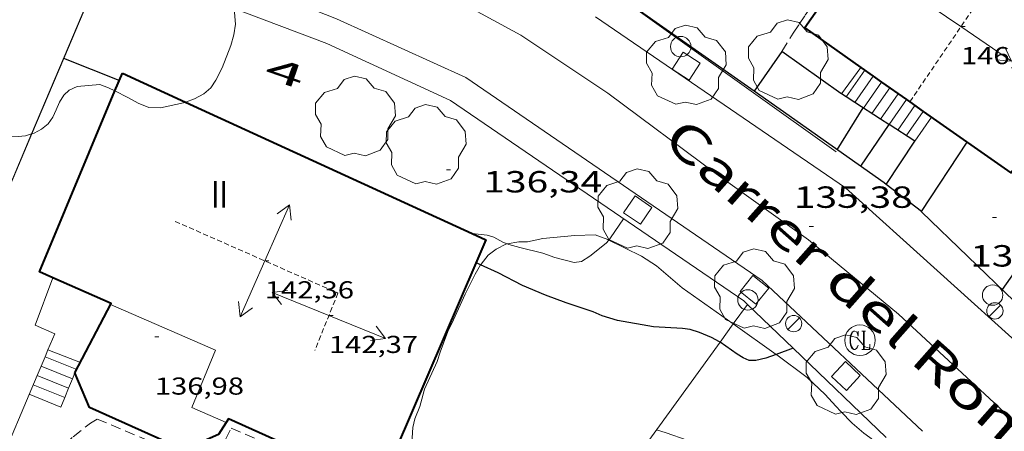
# Model space of a CAD drawing. Units: inches. Extents: x 455000 to 456003, y 4600999 to 4601511.
# Drawn here: x 455337 to 455386, y 4601335 to 4601355 of the extents above; entities that cross this region are included whole.
import ezdxf
from ezdxf.enums import TextEntityAlignment as Align

# ---------------------------------------------------------------- set-up
doc = ezdxf.new("R2010")
doc.units = ezdxf.units.IN
doc.header["$MEASUREMENT"] = 0
for name, pattern in [('DGN Style 1', [6.293287360000001, 0.01047136, -6.282816]), ('TRAZOS', [0.75, 0.5, -0.25]), ('TRAZOS2', [0.375, 0.25, -0.125])]:
    doc.linetypes.add(name, pattern=pattern)
for name, color, linetype, lineweight in [('ARBRE', 7, 'Continuous', 0), ('BOSC', 7, 'Continuous', 0), ('CARENER', 7, 'Continuous', 0), ('CORBA DE NIVELL', 7, 'Continuous', 0), ('CORBA MESTRA', 7, 'Continuous', 0), ('COTA ALTIMETRICA', 7, 'Continuous', 0), ('COTA EDIFICI', 7, 'Continuous', 0), ('EIX VIA URBANA PAVIMENTADA', 7, 'Continuous', 0), ('ESCALES', 7, 'Continuous', 0), ('ESCOCELL', 7, 'Continuous', 0), ('FACANA EXTERIOR', 7, 'Continuous', 0), ('FANAL', 7, 'Continuous', 0), ('JARDI', 7, 'Continuous', 0), ('LINIA VOLUMETRICA', 7, 'Continuous', 0), ('MUR', 7, 'Continuous', 0), ('MUR CONTENCIO', 7, 'Continuous', 0), ('PAL', 7, 'Continuous', 0), ('REGISTRE CLAVEGUERAM', 7, 'Continuous', 0), ('TANCA DE VEGETACIO', 7, 'Continuous', 0), ('TEXT DE CARRER', 7, 'Continuous', 0), ('TEXT DE NUMERO DE PLANTES', 7, 'Continuous', 0), ('TEXT DE NUMERO DE POLICIA', 7, 'Continuous', 0), ('VORERA', 7, 'Continuous', 0)]:
    doc.layers.add(name, color=color, linetype=linetype, lineweight=lineweight)
doc.styles.add('Style-Arial', font='ARIAL.TTF')
doc.linetypes.add('bosc', pattern='A,-2.235,[9,dgnlstyle-mataro.shx,S=0.035752,R=0,X=0,Y=0],-2.235', length=4.47)
doc.linetypes.add('tancaveg', pattern='A,-0.5,[1,dgnlstyle-mataro.shx,S=0.012544,R=0,X=0,Y=0],-1.1', length=1.6)

# ---------------------------------------------------------------- blocks, each defined once
blk = doc.blocks.new('PAL')
at = {"color": 0, "linetype": 'ByBlock', "lineweight": -2}
blk.add_circle((0, 0), 0.5000000000992941, dxfattribs=at)
blk = doc.blocks.new('ARBRE')
at = {"color": 0, "linetype": 'ByBlock', "lineweight": -2, "flags": 128}
blk.add_lwpolyline([(-0.507, -1.872), (-1.415, -1.448), (-1.697, -0.9400000000000001), (-1.675, -0.342), (-1.951, 0.138), (-1.943, 0.686), (-1.511, 1.208), (-0.871, 1.406), (-0.543, 1.846), (-0.027, 2.012), (0.541, 1.882), (0.933, 1.428), (1.495, 1.262), (1.921, 0.6940000000000001), (1.969, 0.068), (1.593, -0.562), (1.593, -1.098), (1.229, -1.618), (0.505, -1.886), (-0.049, -1.762), (-0.507, -1.872)], dxfattribs=at)
blk = doc.blocks.new('ESCOSE')
at = {"color": 0, "linetype": 'ByBlock', "lineweight": -2, "flags": 128}
blk.add_lwpolyline([(-0.5, -0.5), (0.5, -0.5), (0.5, 0.5), (-0.5, 0.5)], close=True, dxfattribs=at)
blk = doc.blocks.new('COTA')
at = {"color": 0, "linetype": 'ByBlock', "lineweight": -2}
blk.add_line((0, 0), (0.2, 0), dxfattribs=at)
blk = doc.blocks.new('SENTIT')
at = {"color": 0, "linetype": 'ByBlock', "lineweight": -2}
blk.add_line((0, 0), (3, 0), dxfattribs=at)
at = {"color": 0, "linetype": 'ByBlock', "lineweight": -2, "flags": 128}
blk.add_lwpolyline([(2.35, 0.376), (3, 0), (2.35, -0.374)], dxfattribs=at)
blk = doc.blocks.new('FANAL')
at = {"color": 0, "linetype": 'ByBlock', "lineweight": -2}
blk.add_line((0.283, 0.283), (-0.283, -0.283), dxfattribs=at)
blk.add_circle((0.0002620689868927002, 0.0006722288131713868), 0.40000000060146, dxfattribs=at)
blk = doc.blocks.new('RCLAVC')
at = {"color": 0, "linetype": 'ByBlock', "lineweight": -2, "flags": 128}
for points in [[(-0.158, 0.43), (-0.122, 0.26), (-0.122, 0.6), (-0.158, 0.43), (-0.228, 0.544), (-0.332, 0.6), (-0.402, 0.6), (-0.508, 0.544), (-0.578, 0.43), (-0.612, 0.316), (-0.648, 0.146), (-0.648, -0.146), (-0.612, -0.316), (-0.578, -0.43), (-0.508, -0.544), (-0.402, -0.6), (-0.332, -0.6), (-0.228, -0.544), (-0.158, -0.43), (-0.122, -0.316)], [(-0.402, 0.6), (-0.472, 0.544), (-0.542, 0.43), (-0.578, 0.316), (-0.612, 0.146), (-0.612, -0.146), (-0.578, -0.316), (-0.542, -0.43), (-0.472, -0.544), (-0.402, -0.6)], [(0.122, 0.6), (0.368, 0.6)], [(0.226, 0.6), (0.226, -0.6)], [(0.262, 0.6), (0.262, -0.6)], [(0.122, -0.6), (0.648, -0.6), (0.648, -0.26), (0.612, -0.6)]]:
    blk.add_lwpolyline(points, dxfattribs=at)
at = {"color": 0, "linetype": 'ByBlock', "lineweight": -2}
blk.add_circle((-0.001401012718677521, -0.0007607361078262329), 1, dxfattribs=at)

msp = doc.modelspace()

# ---------------------------------------------------------------- linework, layer by layer
at = {"layer": 'BOSC', "color": 3, "linetype": 'bosc', "lineweight": 20}
for points in [[(455347.9861161182, 4601355.85732829, 143.2514863120415), (455348.0456204748, 4601355.095441474, 143.245222087048), (455347.9706164054, 4601354.574441236, 143.2372220746448), (455347.8276122381, 4601354.054441514, 143.2212220498384), (455347.4036032573, 4601352.957443031, 143.1332219134032), (455347.0825980857, 4601352.34144451, 143.0452217769681), (455346.8465949883, 4601351.981445743, 142.965221652936), (455346.4945921208, 4601351.67544794, 142.8612214916944), (455346.0335896229, 4601351.440451073, 142.7172212684369), (455345.5926061947, 4601351.278426869, 142.5167748143964)], [(455338.0440975251, 4601349.717158332, 139.1133583195967), (455337.7415630186, 4601349.628511179, 139.085215637384), (455337.3955622091, 4601349.592513749, 139.085215637384), (455336.9275615822, 4601349.60551732, 139.085215637384), (455336.5925615104, 4601349.664519954, 139.085215637384), (455336.061561795, 4601349.810524208, 139.085215637384), (455335.1565632145, 4601350.182531652, 139.085215637384), (455334.9165643827, 4601350.385533787, 139.085215637384), (455334.7285659122, 4601350.625535587, 139.085215637384), (455334.3765694941, 4601351.169539101, 139.085215637384), (455334.2085721245, 4601351.550540966, 139.085215637384), (455334.091574796, 4601351.926542437, 139.1252156994), (455334.0403289291, 4601352.160360187, 139.1508395198877)], [(455342.1372975226, 4601351.820782137, 140.8443346572559), (455341.8205871658, 4601351.977483872, 140.7012181428304), (455341.3885876797, 4601352.133487391, 140.5972179815888), (455340.2805852638, 4601352.041495656, 140.2132173862352), (455339.8985833134, 4601351.862498277, 140.0372171133648), (455339.6245809841, 4601351.611499966, 139.8612168404944), (455339.4145780636, 4601351.26950103, 139.685216567624), (455339.2565749809, 4601350.895501648, 139.5092162947537), (455339.0895719829, 4601350.534502355, 139.365216071496), (455338.8595691452, 4601350.207503594, 139.2772159350609), (455338.5375666352, 4601349.942505627, 139.2132158358352), (455338.1715646414, 4601349.754508112, 139.1252156994), (455338.0564247727, 4601349.720770401, 139.1145050377505)], [(455345.5926061947, 4601351.278426869, 142.5167748143964), (455345.5055873324, 4601351.246454779, 142.4772208963408), (455344.3685836045, 4601350.987463003, 141.92522004052), (455343.8045829197, 4601351.012467322, 141.6612196312144), (455343.2715836337, 4601351.215471681, 141.3972192219088), (455342.776585059, 4601351.504475884, 141.1332188126032), (455342.1372975226, 4601351.820782137, 140.8443346572559)], [(455338.0564247727, 4601349.720770401, 139.1145050377505), (455338.0440975251, 4601349.717158332, 139.1133583195967)], [(455361.3861455838, 4601344.332342482, 140.5972179815888), (455361.9495611024, 4601344.42931944, 140.5972179815888), (455362.3685617596, 4601344.430316262, 140.5972179815888), (455363.1275641656, 4601344.592310755, 140.5972179815888)], [(455363.1275641656, 4601344.592310755, 140.5972179815888), (455364.6985676483, 4601344.730299049, 140.5972179815888), (455365.6925694398, 4601344.763291558, 140.5972179815888), (455366.3095686967, 4601344.539286529, 140.5972179815888), (455366.3611701762, 4601344.513983868, 140.5964701312774)], [(455366.3611701762, 4601344.513983868, 140.5964701312774), (455367.965565103, 4601343.727272704, 140.5732179443792), (455368.7065625719, 4601343.24226633, 140.5092178451537), (455369.9655564431, 4601342.177255127, 140.4132176963152), (455372.4744671349, 4601340.401498716, 140.2965988842411)], [(455360.072623292, 4601343.296208591, 140.6738704371099), (455360.096549944, 4601343.337331806, 140.6692180932176), (455360.4415537263, 4601343.765329853, 140.605217993992), (455360.8455566442, 4601344.067327254, 140.5972179815888), (455361.3395593601, 4601344.324323906, 140.5972179815888), (455361.3861455838, 4601344.332342482, 140.5972179815888)], [(455357.3314991077, 4601337.202343275, 140.72521818004), (455357.9375103055, 4601338.554340774, 140.72521818004), (455358.0895140846, 4601339.021340344, 140.72521818004), (455358.4675223188, 4601340.029339039, 140.72521818004), (455358.7475271234, 4601340.605337807, 140.72521818004), (455359.3245375328, 4601341.859335373, 140.72521818004), (455359.8085457417, 4601342.842333225, 140.72521818004), (455360.072623292, 4601343.296208591, 140.6738704371099)], [(455372.4744671349, 4601340.401498716, 140.2965988842411), (455374.5806819573, 4601338.910762324, 140.1986981214239)], [(455374.5806819573, 4601338.910762324, 140.1986981214239), (455374.6125386923, 4601338.888214769, 140.1972173614288), (455376.1005325998, 4601337.781201763, 140.1892173490256), (455376.9755275904, 4601336.942193823, 140.1252172498), (455377.5065240964, 4601336.373188911, 140.0692171629777), (455377.7525224443, 4601336.105186629, 140.0292171009616), (455378.306519001, 4601335.538181547, 140.0212170885585), (455378.8815161898, 4601335.050176427, 139.9732170141393), (455379.1705149914, 4601334.833173898, 139.9172169273168), (455379.4035139944, 4601334.654171852, 139.845216815688), (455380.1925103692, 4601334.015164874, 139.5972164311888), (455380.3405095288, 4601333.874163534, 139.365216071496), (455380.5315078977, 4601333.620161692, 139.3262160110304)], [(455356.7208732322, 4601334.730753751, 140.3199923199522), (455356.7114801033, 4601334.824344292, 140.3492175970896), (455356.753483947, 4601335.322344746, 140.4852178079441), (455356.8564873238, 4601335.746344622, 140.565217931976), (455357.0914923469, 4601336.360343791, 140.5972179815888), (455357.1874951514, 4601336.710343605, 140.5972179815888), (455357.3314991077, 4601337.202343275, 140.72521818004)]]:
    msp.add_polyline3d(points, dxfattribs=at)
at = {"layer": 'CARENER', "color": 1, "linetype": 'TRAZOS2', "lineweight": 20, "elevation": 146.3042268297216}
for points in [[(455381.1336885952, 4601351.286251725), (455386.2714337193, 4601358.838753827)], [(455381.1336428726, 4601351.286184512), (455381.1336885952, 4601351.286251725)]]:
    msp.add_lwpolyline(points, dxfattribs=at)
at = {"layer": 'CARENER', "color": 1, "linetype": 'TRAZOS2', "lineweight": 20, "extrusion": (-0.001702619862523144, 0.00068650650868104, 0.9999983148957888), "elevation": 2525.922958766012}
msp.add_lwpolyline([(455344.6799052049, 4601344.778673054), (455352.659906582, 4601341.26360623), (455351.5248851086, 4601338.448609815)], dxfattribs=at)
at = {"layer": 'CORBA DE NIVELL', "color": 30, "linetype": 'Continuous', "lineweight": 0, "elevation": 136.0002108544, "flags": 128}
msp.add_lwpolyline([(455366.3611701762, 4601344.513983868), (455366.4475695404, 4601344.622285611), (455367.0925776347, 4601345.557282167)], dxfattribs=at)
at = {"layer": 'CORBA DE NIVELL', "color": 30, "linetype": 'Continuous', "lineweight": 0}
for points, elevation in [([(455359.6665606435, 4601344.835337392), (455359.6668166787, 4601344.835310661)], 136.0002108544), ([(455359.6668166787, 4601344.835310661), (455360.3945611955, 4601344.75933175), (455360.7255608741, 4601344.649329068), (455361.1725597916, 4601344.415325314), (455361.3861455838, 4601344.332342482)], 136.0002108544), ([(455361.3861455838, 4601344.332342482), (455361.4685593779, 4601344.300322889), (455361.9935590537, 4601344.150318674), (455363.133558727, 4601343.874309596), (455363.7155579753, 4601343.656304842), (455364.6605575663, 4601343.409297288), (455365.0205585645, 4601343.467294646), (455365.4275611303, 4601343.722291955), (455366.2345671842, 4601344.355286813), (455366.3611701762, 4601344.513983868)], 136.0002108544), ([(455368.7005016346, 4601335.212253927), (455369.1785012604, 4601335.065250073), (455370.2055000832, 4601334.700241715), (455371.3124984913, 4601334.264232639), (455372.4974972176, 4601333.854223012), (455373.9134958163, 4601333.380211533), (455374.3064957731, 4601333.294208418), (455375.5004958943, 4601333.066199004), (455376.7044959324, 4601332.825189495), (455377.9334960623, 4601332.591179809), (455378.2484965203, 4601332.587177412), (455378.5704975507, 4601332.657175076), (455378.8454989179, 4601332.781173184), (455379.1088827897, 4601332.965165325)], 134.0002077536)]:
    msp.add_lwpolyline(points, dxfattribs=dict(at, elevation=elevation))
at = {"layer": 'CORBA MESTRA', "color": 30, "linetype": 'Continuous', "lineweight": 30, "elevation": 135.000209304, "flags": 128}
msp.add_lwpolyline([(455359.8466648231, 4601343.381305037), (455359.8465498903, 4601343.381333771)], dxfattribs=at)
at = {"layer": 'CORBA MESTRA', "color": 30, "linetype": 'Continuous', "lineweight": 30, "elevation": 135.000209304}
for points in [[(455360.072623292, 4601343.296208591), (455359.9345498598, 4601343.35933307), (455359.8466648231, 4601343.381305037)], [(455371.8205148039, 4601339.502328604), (455371.7915391292, 4601339.522237157), (455371.3975401344, 4601339.735240477), (455370.810541144, 4601339.988245322), (455370.352541481, 4601340.126249011), (455369.9875412717, 4601340.173251854), (455368.5565397513, 4601340.265262853), (455366.7955393732, 4601340.575276695), (455366.0385399522, 4601340.806282798), (455365.5985406434, 4601340.987286416), (455364.2655420215, 4601341.441297234), (455363.2565432418, 4601341.80830546), (455362.12754505, 4601342.277314752), (455360.9385479337, 4601342.900324741), (455360.072623292, 4601343.296208591)], [(455374.5806819573, 4601338.910762324), (455374.0685366045, 4601338.724218642), (455373.5765349312, 4601338.60422219), (455373.2565345186, 4601338.615224634), (455372.9635350204, 4601338.741227053), (455372.6575359572, 4601338.927229662), (455371.8205148039, 4601339.502328604)], [(455375.405244817, 4601339.211100871), (455374.5806819573, 4601338.910762324)], [(455375.4055423725, 4601339.211209252), (455375.405244817, 4601339.211100871)]]:
    msp.add_lwpolyline(points, dxfattribs=at)
at = {"layer": 'EIX VIA URBANA PAVIMENTADA', "color": 1, "linetype": 'Continuous', "lineweight": 20}
msp.add_polyline3d([(455421.8252826286, 4601295.492789259, 129.7212011194384), (455417.5563467108, 4601304.810836097, 130.2372019194448), (455415.1443632832, 4601307.487858549, 130.565202427976), (455402.6184395952, 4601320.104973151, 131.8692044496976), (455394.1874868753, 4601328.059049455, 132.9732061613392), (455385.4755362389, 4601336.345128403, 134.2532081458513), (455380.5775630925, 4601340.885172605, 134.8852091257041), (455376.1585838145, 4601344.519211769, 135.2052096218321), (455371.627601328, 4601347.75325116, 135.5092100931537), (455366.3106230781, 4601351.706297633, 135.8132105644752), (455362.0576381317, 4601354.559334327, 136.1972111598288), (455358.7676466733, 4601356.357362077, 136.2052111722321), (455354.7406562348, 4601358.440395861, 136.2132111846352), (455348.8866666665, 4601361.011444265, 136.2372112218448), (455341.5956730949, 4601363.348503209, 136.2932113086672), (455335.1236749885, 4601364.920554752, 136.1492110854096), (455328.2026763908, 4601366.519609745, 135.5732101923792), (455325.0856733794, 4601366.759633767, 135.4532100063312), (455323.0896669387, 4601366.318648228, 135.3892099071056), (455320.0606547461, 4601365.33066968, 135.2372096714448), (455314.8076316622, 4601363.361706483, 134.7972089892688), (455309.9706083203, 4601361.273739947, 134.4852085055441), (455305.460581517, 4601358.662770119, 134.0772078729808), (455301.4655440247, 4601354.537794036, 133.8372075008848)], dxfattribs=at)
at = {"layer": 'ESCALES', "color": 1, "linetype": 'Continuous', "lineweight": 0}
for points, elevation in [([(455377.7817579343, 4601351.680369497), (455378.7356437312, 4601352.973194182)], 138.9542115006632), ([(455378.4368316866, 4601351.256480562), (455379.3415039757, 4601352.546992243)], 135.530210125712), ([(455378.8566370585, 4601350.985201322), (455379.7506372301, 4601352.259181007)], 135.530210125712), ([(455377.781640664, 4601351.680210558), (455377.7817579343, 4601351.680369497)], 138.9542154342198), ([(455378.0166398761, 4601351.528208537), (455378.0167229444, 4601351.528326971)], 135.530210125712), ([(455380.1167846296, 4601350.169406834), (455380.977567481, 4601351.396077583)], 135.530210125712), ([(455378.4366384636, 4601351.256204929), (455378.4368316866, 4601351.256480562)], 135.530210125712), ([(455380.9566300028, 4601349.626183281), (455381.7953642799, 4601350.820785535)], 135.530210125712), ([(455379.6966342332, 4601350.441194104), (455379.6966757409, 4601350.441253339)], 135.530210125712), ([(455380.1166328205, 4601350.169190496), (455380.1167846296, 4601350.169406834)], 135.530210125712), ([(455340.2624799588, 4601338.166474282), (455338.7070015304, 4601338.796276843)], 131.930204544272), ([(455338.8514851311, 4601339.136486491), (455338.8517127478, 4601339.136396045)], 133.0772063225808), ([(455340.0564577401, 4601337.712482606), (455338.5117524755, 4601338.337377016)], 131.930204544272), ([(455339.8641043521, 4601337.249624854), (455338.3156305068, 4601337.876425552)], 131.930204544272), ([(455340.0564761947, 4601337.712475141), (455340.0564577401, 4601337.712482606)], 131.930204544272), ([(455339.6724685884, 4601336.788476622), (455339.6724624372, 4601336.788479111)], 131.930204544272), ([(455339.8644723839, 4601337.24947588), (455339.8641043521, 4601337.249624854)], 131.930204544272)]:
    msp.add_lwpolyline(points, dxfattribs=dict(at, elevation=elevation))
at = {"layer": 'ESCALES', "color": 1, "linetype": 'Continuous', "lineweight": 0, "flags": 128}
for points, elevation in [([(455378.0167229444, 4601351.528326971), (455378.9326512057, 4601352.834203612)], 135.530210125712), ([(455378.7356437312, 4601352.973194182), (455378.7356519541, 4601352.973205326)], 138.9222156603931), ([(455379.3415039757, 4601352.546992243), (455379.3416496622, 4601352.547200064)], 135.530210125712), ([(455379.7506372301, 4601352.259181007), (455379.750648111, 4601352.259196512)], 135.530210125712), ([(455379.2766356458, 4601350.713197714), (455380.15964656, 4601351.971192963)], 135.530210125712), ([(455379.6966757409, 4601350.441253339), (455380.5676450148, 4601351.684189423)], 135.530210125712), ([(455380.977567481, 4601351.396077583), (455380.9776434653, 4601351.396185866)], 135.530210125712), ([(455380.5376314094, 4601349.89718688), (455381.3866419141, 4601351.108182316)], 135.530210125712), ([(455381.7953642799, 4601350.820785535), (455381.7956403707, 4601350.821178769)], 135.530210125712), ([(455381.3766285902, 4601349.354179672), (455382.203638818, 4601350.533175225)], 135.5332101303633), ([(455338.7070015304, 4601338.796276843), (455338.7064823266, 4601338.796487065)], 131.930204544272), ([(455338.8517127478, 4601339.136396045), (455340.4394828054, 4601338.505473464)], 133.0772063225808), ([(455338.5117524755, 4601338.337377016), (455338.5114785416, 4601338.337487833)], 131.930204544272), ([(455338.3156305068, 4601337.876425552), (455338.3154747398, 4601337.876488605)], 131.930204544272), ([(455339.6724624372, 4601336.788479111), (455338.1204709472, 4601337.416489371)], 131.930204544272), ([(455339.4804647854, 4601336.326477363), (455337.924467153, 4601336.956490146)], 131.9332045489232)]:
    msp.add_lwpolyline(points, dxfattribs=dict(at, elevation=elevation))
at = {"layer": 'FACANA EXTERIOR', "color": 1, "linetype": 'Continuous', "lineweight": 40}
for points in [[(455381.6677759443, 4601362.077269451, 142.4686683974895), (455381.2357272145, 4601362.381200939, 142.4642208761856), (455375.9806623883, 4601354.91122923, 142.5762210498304), (455378.7356437312, 4601352.973194182, 142.5762210498304)], [(455381.7953642799, 4601350.820785535, 142.5762210498304), (455386.0836241271, 4601347.804141555, 142.5762210498304), (455391.3386889532, 4601355.274113264, 142.5682210374273)], [(455378.7356437312, 4601352.973194182, 142.5762210498304), (455379.3415039757, 4601352.546992243, 142.5762210498304)], [(455342.1372975226, 4601351.820782137, 139.7255696467766), (455342.5015936542, 4601352.693479815, 139.7492166668496)], [(455342.5015936542, 4601352.693479815, 139.7492166668496), (455345.5926061947, 4601351.278426869, 139.7284226992939)], [(455379.3415039757, 4601352.546992243, 142.5762210498304), (455379.7506372301, 4601352.259181007, 142.5762210498304)], [(455379.7506372301, 4601352.259181007, 142.5762210498304), (455380.977567481, 4601351.396077583, 142.5762210498304)], [(455339.0913465405, 4601342.66304348, 139.4672974770351), (455338.4345134235, 4601342.950495568, 139.4852162575441), (455342.1372975226, 4601351.820782137, 139.7255696467766)], [(455345.5926061947, 4601351.278426869, 139.7284226992939), (455359.6668166787, 4601344.835310661, 139.6337421788035)], [(455380.977567481, 4601351.396077583, 142.5762210498304), (455381.1336885952, 4601351.286251725, 142.5762210498304)], [(455381.1336885952, 4601351.286251725, 142.5762210498304), (455381.7953642799, 4601350.820785535, 142.5762210498304)], [(455359.6668166787, 4601344.835310661, 139.6337421788035), (455360.3395593499, 4601344.527331808, 139.6292164808016), (455359.8466648231, 4601343.381305037, 139.6261891589974)], [(455359.8466648231, 4601343.381305037, 139.6261891589974), (455355.1349554436, 4601332.426131484, 139.5972501877467)], [(455340.1744785352, 4601337.996474693, 136.4612115747257), (455341.9535071944, 4601341.410466479, 139.3892161087056), (455339.0913465405, 4601342.66304348, 139.4672974770351)], [(455353.0064554767, 4601333.367351034, 139.6383955261641), (455347.7054731591, 4601335.74941406, 139.7412166544465), (455347.2254666105, 4601334.984416516, 136.7012119412304), (455345.5244582751, 4601334.233428258, 136.6372118420048), (455340.8874668302, 4601336.308466659, 136.4612115691345), (455340.1744785352, 4601337.996474693, 136.4612115691345)], [(455340.1744785352, 4601337.996474693, 136.4612115691345), (455340.1744785325, 4601337.996474686, 136.4612115691345)], [(455340.1744785326, 4601337.996474686, 136.4612115693493), (455340.1744785352, 4601337.996474693, 136.4612115747257)]]:
    msp.add_polyline3d(points, dxfattribs=at)
at = {"layer": 'JARDI', "color": 3, "linetype": 'TRAZOS', "lineweight": 0}
for points in [[(455374.8536519153, 4601353.761235999, 139.1732157738192), (455375.4076595196, 4601354.650233174, 139.1722157722688), (455375.7046633413, 4601355.093231606, 139.1712157707184), (455376.0046671525, 4601355.534230014, 139.1732157738192), (455376.6596754066, 4601356.488226524, 139.180215784672), (455377.234682626, 4601357.322223453, 139.1892157986256), (455378.2456952409, 4601358.77821804, 139.2072158265328), (455381.2857330433, 4601363.139201736, 139.2692159226576)], [(455337.7774391699, 4601333.298485589, 132.0022046559008), (455338.3414377377, 4601332.994480838, 131.8612044372944), (455339.1284464013, 4601333.975476388, 131.8612044372944), (455340.080454706, 4601334.87547056, 131.8612044372944), (455340.9304609937, 4601335.530465127, 131.8612044372944), (455341.2614631078, 4601335.741462942, 131.8612044372944), (455345.5864559659, 4601333.916427297, 131.8372044000848), (455347.5584652754, 4601334.740413612, 131.7812043132624), (455347.840469954, 4601335.299412338, 131.7812043132624), (455352.8959704183, 4601333.097584262, 131.8681960050813)]]:
    msp.add_polyline3d(points, dxfattribs=at)
at = {"layer": 'LINIA VOLUMETRICA', "color": 1, "linetype": 'Continuous', "lineweight": 20}
msp.add_polyline3d([(455347.5974716866, 4601335.577414612, 139.3862161040544), (455345.9124745676, 4601336.30142852, 139.4372161831249), (455347.0644977354, 4601339.119424148, 139.6212164683984), (455341.9215066744, 4601341.348466626, 139.4482162001792)], dxfattribs=at)
at = {"layer": 'MUR', "color": 1, "linetype": 'Continuous', "lineweight": 20}
for points, elevation in [([(455338.0440975251, 4601349.717158332), (455341.6616345007, 4601358.2484948)], 135.7515377035063), ([(455334.4899387659, 4601341.492624204), (455336.3375309766, 4601345.692515729), (455338.0440975251, 4601349.717158332)], 134.7143751357047), ([(455373.1692753546, 4601341.356844779), (455372.4744671349, 4601340.401498716)], 136.2212111970384), ([(455373.1695551887, 4601341.357229545), (455373.1692753546, 4601341.356844779)], 136.2212111970384), ([(455375.405244817, 4601339.211100871), (455373.1692753546, 4601341.356844779)], 137.2657109579905), ([(455372.4744671349, 4601340.401498716), (455371.8205148039, 4601339.502328604)], 136.2212111970384), ([(455379.9735161908, 4601334.827167801), (455375.405244817, 4601339.211100871)], 136.9492123258533), ([(455340.1744785326, 4601337.996474686), (455340.0564577401, 4601337.712482606)], 132.5532055083227), ([(455340.1744785352, 4601337.996474693), (455340.1744785326, 4601337.996474686)], 132.5532055101357), ([(455340.0564577401, 4601337.712482606), (455339.8641043521, 4601337.249624854)], 132.471068617884), ([(455339.8641043521, 4601337.249624854), (455339.6724624372, 4601336.788479111)], 132.3371997561704)]:
    msp.add_lwpolyline(points, dxfattribs=dict(at, elevation=elevation))
at = {"layer": 'MUR', "color": 1, "linetype": 'Continuous', "lineweight": 20, "flags": 128}
for points, elevation in [([(455373.1692753546, 4601341.356844779), (455372.9875562272, 4601341.531231199), (455358.6046084677, 4601351.355355564)], 137.4206232253373), ([(455371.8205148039, 4601339.502328604), (455368.7135017914, 4601335.230253857)], 136.2212111970384), ([(455339.6724624372, 4601336.788479111), (455339.4804647869, 4601336.326477366)], 132.2038260460657), ([(455363.6387928331, 4601328.264098348), (455364.220447951, 4601329.052278372), (455368.7135017933, 4601335.23025386)], 136.399266193516)]:
    msp.add_lwpolyline(points, dxfattribs=dict(at, elevation=elevation))
at = {"layer": 'MUR', "color": 1, "linetype": 'Continuous', "lineweight": 20}
for points in [[(455347.9861161182, 4601355.85732829, 138.475341628383), (455352.5246201804, 4601354.14140601, 139.4772162451408), (455358.6046084677, 4601351.355355559, 138.3092144342736)], [(455338.8517127478, 4601339.136396045, 133.2013556761421), (455339.1814915232, 4601339.91148519, 133.2132065334352), (455338.2284932779, 4601340.337493081, 133.2132065334352), (455339.0913465405, 4601342.66304348, 133.2132065334352)], [(455339.0913465405, 4601342.66304348, 133.2132065334352), (455339.0915122645, 4601342.663490137, 133.2132065334352)], [(455338.5117524755, 4601338.337377016, 133.1891389388192), (455338.7070015304, 4601338.796276843, 133.1961553657696)], [(455338.7070015304, 4601338.796276843, 133.1961553657696), (455338.8517127478, 4601339.136396045, 133.2013556761421)], [(455338.3156305068, 4601337.876425552, 133.1820911430333), (455338.5117524755, 4601338.337377016, 133.1891389388192)], [(455335.4034363771, 4601333.415503784, 132.9572061365328), (455336.2874354259, 4601333.109496602, 133.1092063721936), (455338.3156305068, 4601337.876425552, 133.1820911430333)]]:
    msp.add_polyline3d(points, dxfattribs=at)
at = {"layer": 'MUR CONTENCIO', "color": 1, "linetype": 'Continuous', "lineweight": 30, "flags": 128}
for points, elevation in [([(455339.6246348119, 4601353.41890787), (455339.6155947112, 4601353.422502843)], 136.4772115939408), ([(455380.0986148495, 4601350.181164241), (455378.7056152454, 4601348.141198058)], 137.8532137272912), ([(455381.7027802551, 4601345.907441229), (455383.9426322347, 4601349.310160137)], 139.2142175788395), ([(455388.4456142908, 4601346.025120875), (455385.6665800578, 4601342.081135849)], 139.8212167776034)]:
    msp.add_lwpolyline(points, dxfattribs=dict(at, elevation=elevation))
at = {"layer": 'MUR CONTENCIO', "color": 1, "linetype": 'Continuous', "lineweight": 30}
for points, elevation in [([(455342.3515906978, 4601352.334480396), (455339.6246348119, 4601353.41890787)], 136.4772115939408), ([(455380.0986328836, 4601350.181190651), (455380.0986148495, 4601350.181164241)], 137.8532137272912), ([(455381.7026029415, 4601345.907171858), (455381.7027802551, 4601345.907441229)], 139.2142158373863)]:
    msp.add_lwpolyline(points, dxfattribs=dict(at, elevation=elevation))
at = {"layer": 'MUR CONTENCIO', "color": 1, "linetype": 'Continuous', "lineweight": 30, "extrusion": (0.001531891707187187, 0.002458416884951413, 0.9999958047383086), "elevation": 12148.32268200335, "flags": 128}
msp.add_lwpolyline([(455376.8248261426, 4601332.977386678), (455378.1028529099, 4601335.028386357)], dxfattribs=at)
at = {"layer": 'MUR CONTENCIO', "color": 1, "linetype": 'Continuous', "lineweight": 30}
for points in [[(455373.4938133915, 4601351.803500181, 139.8625084675885), (455365.3499564051, 4601357.526480295, 140.5304949996458)], [(455374.8536519153, 4601353.761235999, 139.1252156994), (455373.4938133915, 4601351.803500181, 139.1252156994)], [(455377.7817579343, 4601351.680369497, 138.9844887284513), (455377.7526407645, 4601351.699210805, 138.9972155009489), (455374.8536519153, 4601353.761235999, 139.1252156994)], [(455373.4938133915, 4601351.803500181, 139.1252156994), (455373.4936349504, 4601351.803243282, 139.1252156994)], [(455379.9768075011, 4601347.240484666, 139.3328083570022), (455379.8736108269, 4601347.320187923, 139.3392160311856), (455373.4938133915, 4601351.803500181, 139.8625084675885)], [(455378.0167229444, 4601351.528326971, 138.8817882860225), (455377.7817579343, 4601351.680369497, 138.9844887284513)], [(455378.4368316866, 4601351.256480562, 138.6981636958417), (455378.0167229444, 4601351.528326971, 138.8817882860225)], [(455379.6966757409, 4601350.441253339, 138.1475006771122), (455378.4368316866, 4601351.256480562, 138.6981636958417)], [(455380.0986148495, 4601350.181164241, 137.9718178200671), (455379.6966757409, 4601350.441253339, 138.1475006771122)], [(455380.1167846296, 4601350.169406834, 137.9638760228752), (455380.0986148495, 4601350.181164241, 137.9718178200671)], [(455381.3766285902, 4601349.354179672, 137.4132130451152), (455380.1167846296, 4601350.169406834, 137.9638760228752)], [(455379.9768075011, 4601347.240484666, 137.3752183365819), (455381.3766285902, 4601349.354179672, 137.4132130451152)], [(455379.9766103795, 4601347.240187017, 137.3752129862), (455379.9768075011, 4601347.240484666, 137.3752183365819)], [(455381.7027802551, 4601345.907441229, 139.2256394860862), (455379.9768075011, 4601347.240484666, 139.3328083570022)], [(455388.5256140697, 4601339.320169391, 137.6027762623066), (455381.7096029143, 4601345.902171793, 139.22521585444), (455381.7027802551, 4601345.907441229, 139.2256394860862)]]:
    msp.add_polyline3d(points, dxfattribs=at)
at = {"layer": 'TANCA DE VEGETACIO', "color": 3, "linetype": 'tancaveg', "lineweight": 0}
for points, elevation in [([(455377.5126187159, 4601348.8422082), (455365.3499564051, 4601357.526480295)], 140.3232175575104), ([(455338.0564247727, 4601349.720770401), (455339.6246348119, 4601353.41890787)], 135.7526561908094), ([(455334.4925669279, 4601341.474139894), (455336.3465309616, 4601345.688515658), (455338.0564247727, 4601349.720770401)], 134.7129582842415)]:
    msp.add_lwpolyline(points, dxfattribs=dict(at, elevation=elevation))
at = {"layer": 'TANCA DE VEGETACIO', "color": 3, "linetype": 'tancaveg', "lineweight": 0, "elevation": 136.3281119276297, "flags": 128}
msp.add_lwpolyline([(455339.6246348119, 4601353.41890787), (455341.164624641, 4601357.050496716)], dxfattribs=at)
at = {"layer": 'VORERA', "color": 1, "linetype": 'Continuous', "lineweight": 0, "extrusion": (-0.1610625030404671, -0.3089679904802865, 0.93733539940243), "elevation": -1494886.349107276, "flags": 128}
msp.add_lwpolyline([(-1723169.341875353, 4021898.391463867), (-1723186.919093349, 4021903.230342156), (-1723201.660845411, 4021905.118824906)], dxfattribs=at)
at = {"layer": 'VORERA', "color": 1, "linetype": 'Continuous', "lineweight": 0, "extrusion": (-0.1337503457447238, -0.2768605685080083, 0.9515561310919022), "elevation": -1334707.87576816, "flags": 128}
msp.add_lwpolyline([(-1591520.528909468, 4131013.788099524), (-1591530.828496414, 4131017.190006424), (-1591548.245924295, 4131019.95446232)], dxfattribs=at)
at = {"layer": 'VORERA', "color": 1, "linetype": 'Continuous', "lineweight": 0}
msp.add_polyline3d([(455359.3516181543, 4601352.479351633, 136.2592112559537), (455353.0036300964, 4601355.35040425, 136.1712111195184), (455347.5254753634, 4601357.521451578, 136.3383127751271)], dxfattribs=at)

# ---------------------------------------------------------------- block references
at = {"layer": 'ARBRE', "color": 3, "linetype": 'Continuous', "lineweight": 0, "xscale": 1.000001550400009, "yscale": 1.000001550399986, "zscale": 1.0000015504, "rotation": 359.9995652666707}
for p in [(455375.1616488495, 4601353.294232938, 139.1012156621904), (455370.1616391476, 4601353.037270476, 135.7332104404432), (455353.9245949675, 4601350.532389792, 136.8372121520848), (455357.4015897811, 4601349.138361249, 136.5172116559568), (455367.782581952, 4601345.985277594, 135.745210459048), (455373.5075611151, 4601342.069228084, 135.4092099381136), (455377.9975360568, 4601337.849187475, 134.810209009424)]:
    msp.add_blockref('ARBRE', p, dxfattribs=at)
at = {"layer": 'CARENER', "color": 1, "linetype": 'Continuous', "lineweight": 20, "zscale": 1.0000015504}
for p, xscale, yscale, rotation in [((455383.6416747362, 4601354.973171199, 146.3042268297216), 0.9999988699426445, 0.9999988699426297, 145.7737406993657), ((455383.6416747362, 4601354.973171199, 146.3042268297216), 0.9999988699426445, 0.9999988699426297, 325.7737406993658), ((455349.491534686, 4601343.493412514, 142.3582207118432), 1.000003975075429, 1.00000397507543, 66.22719320131456), ((455349.491534686, 4601343.493412514, 142.3582207118432), 1.000003975075429, 1.00000397507543, 246.2271932013145), ((455352.6355192485, 4601340.816384508, 142.365220722696), 1.000001550399997, 1.000001550399986, 158.0404061011219), ((455352.6355192485, 4601340.816384508, 142.365220722696), 1.000001550399997, 1.000001550399986, 338.0404061011219)]:
    msp.add_blockref('SENTIT', p, dxfattribs=dict(at, xscale=xscale, yscale=yscale, rotation=rotation))
at = {"layer": 'COTA ALTIMETRICA', "color": 7, "linetype": 'Continuous', "lineweight": 0, "xscale": 1.000001550400009, "yscale": 1.000001550399986, "zscale": 1.0000015504, "rotation": 359.9995652666707}
for p in [(455358.399582322, 4601347.951351836, 136.3442113877376), (455385.1926061442, 4601345.616144923, 138.520214761408), (455376.200588895, 4601345.180212473, 135.3842098993537)]:
    msp.add_blockref('COTA', p, dxfattribs=at)
at = {"layer": 'COTA EDIFICI', "color": 7, "linetype": 'Continuous', "lineweight": 0, "xscale": 1.000001550400009, "yscale": 1.000001550399986, "zscale": 1.0000015504, "rotation": 359.9995652666707}
for p in [(455383.6416747362, 4601354.973171199, 146.3042268297216), (455349.491534686, 4601343.493412514, 142.3582207118432), (455352.6355192485, 4601340.816384508, 142.365220722696), (455344.0954981097, 4601339.775447693, 136.9812123753424)]:
    msp.add_blockref('COTA', p, dxfattribs=at)
at = {"layer": 'ESCOCELL', "color": 1, "linetype": 'Continuous', "lineweight": 0, "zscale": 1.0000015504, "rotation": 326.6230307040903}
msp.add_blockref('ESCOSE', (455370.1616391476, 4601353.037270476, 135.7332104404432), dxfattribs=at)
at = {"layer": 'ESCOCELL', "color": 1, "linetype": 'Continuous', "lineweight": 0, "yscale": 1.000001550399986, "zscale": 1.0000015504}
for p, xscale, rotation in [((455367.782581952, 4601345.985277594, 135.745210459048), 1.000001550400011, 325.6527482659933), ((455373.5075611151, 4601342.069228084, 135.4092099381136), 1.000001550399989, 321.4094257580445), ((455377.9975360568, 4601337.849187475, 134.810209009424), 1.000001550400002, 316.8153390729588)]:
    msp.add_blockref('ESCOSE', p, dxfattribs=dict(at, xscale=xscale, rotation=rotation))
at = {"layer": 'FANAL', "color": 7, "linetype": 'Continuous', "lineweight": 0, "xscale": 1.000001550400009, "yscale": 1.000001550399986, "zscale": 1.0000015504, "rotation": 359.9995652666707}
for p in [(455385.3055716139, 4601341.042136975, 134.520208559808), (455375.4335515741, 4601340.418210911, 135.0592093954736)]:
    msp.add_blockref('FANAL', p, dxfattribs=at)
at = {"layer": 'PAL', "color": 7, "linetype": 'Continuous', "lineweight": 20, "xscale": 1.000001550400009, "yscale": 1.000001550399986, "zscale": 1.0000015504, "rotation": 359.9995652666707}
for p in [(455369.8916459751, 4601353.992274006, 135.9072107102128), (455385.1955773162, 4601341.816139009, 134.8832091226032), (455373.1905568981, 4601341.578229728, 135.3832098978032)]:
    msp.add_blockref('PAL', p, dxfattribs=at)
at = {"layer": 'REGISTRE CLAVEGUERAM', "color": 7, "linetype": 'Continuous', "lineweight": 0, "xscale": 0.7500011627999923, "yscale": 0.7500011628000038, "zscale": 0.7500011628000001, "rotation": 359.9995652666702}
msp.add_blockref('RCLAVC', (455378.689550423, 4601339.601184939, 134.8712091039984), dxfattribs=at)

# ---------------------------------------------------------------- texts
at = {"layer": 'COTA ALTIMETRICA', "color": 7, "linetype": 'Continuous', "lineweight": 0, "style": 'Style-Arial', "width": 1.333331428571429}
for s, p in [('136,34', (455360.2125847078, 4601347.895337992, 136.3442113877376)), ('135,38', (455375.4446026022, 4601347.14122125, 135.3842098993537)), ('138,52', (455384.0925941727, 4601344.263151172, 138.520214761408))]:
    msp.add_text(s, height=1.05000162792, rotation=359.99956526667, dxfattribs=at).set_placement(p, align=Align.TOP_LEFT)
at = {"layer": 'COTA EDIFICI', "color": 7, "linetype": 'Continuous', "lineweight": 0, "style": 'Style-Arial', "width": 1.25}
for s, p in [('146,30', (455383.6416671486, 4601353.973169648, 146.3042268297216)), ('142,36', (455349.4915270985, 4601342.493410964, 142.3582207118432)), ('142,37', (455352.6355116609, 4601339.816382959, 142.365220722696)), ('136,98', (455344.0954829346, 4601337.775444592, 136.9812123753424))]:
    msp.add_text(s, height=0.8400013023360002, rotation=359.99956526667, dxfattribs=at).set_placement(p, align=Align.TOP_LEFT)
at = {"layer": 'TEXT DE CARRER', "color": 7, "linetype": 'Continuous', "lineweight": 0, "style": 'Style-Arial', "width": 1.401140690891859}
msp.add_text('Carrer del Romaní', height=1.759988728682295, rotation=318.4769291794255, dxfattribs=at).set_placement((455380.1402380571, 4601340.564160652), align=Align.MIDDLE_CENTER)
at = {"layer": 'TEXT DE NUMERO DE PLANTES', "color": 7, "linetype": 'Continuous', "lineweight": 0, "style": 'Style-Arial', "width": 0.8076910650906692}
msp.add_text('II', height=1.300004015523101, rotation=359.99956526667, dxfattribs=at).set_placement((455347.2654790355, 4601346.749435453), align=Align.MIDDLE_CENTER)
at = {"layer": 'TEXT DE NUMERO DE POLICIA', "color": 7, "linetype": 'DGN Style 1', "lineweight": 20, "style": 'Style-Arial', "width": 2.250002678580995}
msp.add_text('4', height=1.119997736441799, rotation=340.9448153085971, dxfattribs=at).set_placement((455350.489975441, 4601352.727931477), align=Align.MIDDLE_CENTER)

doc.saveas('drawing.dxf')
